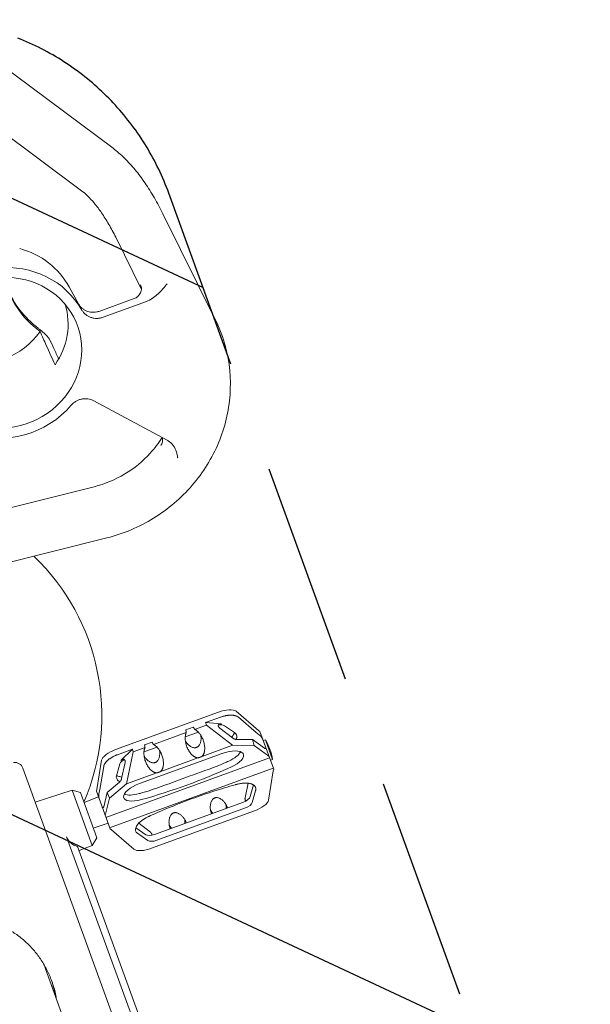
# Model space of a CAD drawing. Units: millimetres. Extents: x -7466 to 7514, y -15194 to 15194.
# Drawn here: x -4012 to -3687, y -10449 to -9890 of the extents above; entities that cross this region are included whole.
import ezdxf

# ---------------------------------------------------------------- set-up
doc = ezdxf.new("R2010")
doc.units = ezdxf.units.MM
doc.header["$LTSCALE"] = 20
doc.linetypes.add('HIDDEN', pattern=[9.525, 6.35, -3.175])
for name, color, linetype in [('2d', 230, 'Continuous'), ('ASTMF3101-TrainingEnvelope', 222, 'HIDDEN'), ('ASTMF3101-TrainingEnvelope_Hatch', 222, 'Continuous')]:
    doc.layers.add(name, color=color, linetype=linetype)

msp = doc.modelspace()

# ---------------------------------------------------------------- hatches: boundary and pattern name
at = {"layer": 'ASTMF3101-TrainingEnvelope_Hatch'}
h = msp.add_hatch(dxfattribs=at)
h.set_pattern_fill('ANSI31', color=256, scale=100, angle=110)
h.set_pattern_definition([(155, (-4080.47, -10312.06), (-134.18, -287.75), [])])
h.paths.add_polyline_path([(-4316.46, -9970.63, 0.414214), (-4406.11, -10162.89), (-4175.3, -10797.03, 0.414214), (-3983.04, -10886.68), (-3785.92, -10814.93, 0.414214), (-3696.27, -10622.67), (-3927.07, -9988.53, 0.414214), (-4119.33, -9898.88)])

# ---------------------------------------------------------------- linework, layer by layer
at = {"layer": '2d', "lineweight": 0}
for p, q in [((-3958.83, -9962.95), (-4036.91, -9904.85)), ((-3976.74, -9987.02), (-4054.81, -9928.92)), ((-3900.54, -10060.58), (-3930.42, -10000.21)), ((-3942.66, -10043.12), (-3957.31, -10013.52)), ((-3983.78, -10041.69), (-3978.25, -10051.74)), ((-3943.17, -10040.56), (-3943.14, -10040.61)), ((-3946.86, -10048.39), (-3966.4, -10055.5)), ((-3939.86, -10050.01), (-3964.48, -10058.97)), ((-3939.34, -10049.81), (-3939.34, -10049.81)), ((-3969.8, -10106.43), (-3928.06, -10128.84)), ((-4090.79, -10185.62), (-3969.59, -10155.28)), ((-4083.5, -10214.72), (-3962.3, -10184.38)), ((-3898.8, -10283.4), (-3957.36, -10304.72)), ((-3906.29, -10289.41), (-3897.74, -10286.3)), ((-3875.98, -10293.89), (-3888.71, -10282.89)), ((-3887.45, -10286.34), (-3877.36, -10295.06)), ((-3913.14, -10291.91), (-3917.41, -10293.46)), ((-3912.38, -10293.22), (-3905.63, -10290.77)), ((-3906.29, -10289.41), (-3905.63, -10290.77)), ((-3906.29, -10289.41), (-3897.1, -10290)), ((-3890.81, -10302.25), (-3905.63, -10290.77)), ((-3889.75, -10295.01), (-3895.45, -10291.12)), ((-3935.87, -10301.77), (-3917.14, -10294.96)), ((-3910.28, -10294.8), (-3917.74, -10297.52)), ((-3890.82, -10298.12), (-3898.1, -10292.47)), ((-3877.36, -10295.06), (-3875.42, -10296.48)), ((-3875.2, -10294.46), (-3875.98, -10293.89)), ((-3867.4, -10315.88), (-3875.2, -10294.46)), ((-3933.77, -10303.35), (-3941.23, -10306.07)), ((-3936.63, -10300.46), (-3940.9, -10302.01)), ((-3908.18, -10308.57), (-3890.81, -10302.25)), ((-3890.81, -10302.25), (-3878.43, -10302.3)), ((-3879.5, -10298.99), (-3888.41, -10298.95)), ((-3878.43, -10302.3), (-3879.5, -10298.99)), ((-3872.69, -10303.97), (-3879.5, -10298.99)), ((-3878.43, -10302.3), (-3870.14, -10308.36)), ((-3872.11, -10299.08), (-3873.35, -10299.53)), ((-3872.11, -10299.08), (-3868, -10310.35)), ((-3947.67, -10304.47), (-3956.3, -10307.62)), ((-3954.33, -10310.83), (-3947.67, -10304.47)), ((-3947.3, -10305.93), (-3951.26, -10324.26)), ((-3947.3, -10305.93), (-3947.67, -10304.47)), ((-3947.3, -10305.93), (-3940.63, -10303.51)), ((-3896.82, -10306.96), (-3943.69, -10324.01)), ((-3965.42, -10310.81), (-3968.1, -10327.41)), ((-3966.28, -10327.43), (-3964.16, -10314.26)), ((-3962.85, -10343.38), (-3869.73, -10309.49)), ((-3954.87, -10312.74), (-3957.03, -10320.38)), ((-3951.97, -10312.08), (-3953.92, -10321.08)), ((-3931.67, -10317.12), (-3910.5, -10309.42)), ((-3868, -10310.35), (-3869.25, -10310.81)), ((-4010.11, -10315.29), (-3885.23, -10658.4)), ((-3960.76, -10349.14), (-3867.63, -10315.25)), ((-3951.26, -10324.26), (-3933.99, -10317.97)), ((-3867.63, -10316.82), (-3870.31, -10333.42)), ((-3867.4, -10315.88), (-3867.63, -10316.82)), ((-3955.23, -10323.27), (-3962.13, -10329.11)), ((-3960.83, -10332.34), (-3951.26, -10324.26)), ((-3881.88, -10323.82), (-3883.67, -10332.12)), ((-3878.91, -10324.81), (-3880.78, -10331.45)), ((-3982.17, -10327.72), (-4003.11, -10334.52)), ((-3970.73, -10359.16), (-3982.17, -10327.72)), ((-3977.39, -10329.18), (-3982.17, -10327.72)), ((-3968, -10354.96), (-3977.39, -10329.18)), ((-3968.1, -10327.41), (-3968.32, -10328.35)), ((-3960.53, -10349.78), (-3968.32, -10328.35)), ((-3966.86, -10329.77), (-3966.28, -10327.43)), ((-3962.13, -10329.11), (-3964.13, -10337.25)), ((-3962.13, -10329.11), (-3960.83, -10332.34)), ((-3877.7, -10328.11), (-3879.57, -10334.75)), ((-3975.33, -10334.84), (-3967.16, -10331.54)), ((-3963.26, -10342.26), (-3960.83, -10332.34)), ((-3884.67, -10334.59), (-3935.19, -10352.98)), ((-3936.93, -10360.83), (-3878.37, -10339.51)), ((-3883.46, -10337.89), (-3933.99, -10356.28)), ((-3970.06, -10349.3), (-3961.69, -10346.58)), ((-3937.54, -10351.72), (-3944.22, -10346.54)), ((-3959.75, -10350.34), (-3960.53, -10349.78)), ((-3947.02, -10361.35), (-3959.75, -10350.34)), ((-3940.19, -10353.08), (-3945.88, -10349.21)), ((-3938.99, -10356.38), (-3945.55, -10351.92)), ((-3985.3, -10354.21), (-3927.28, -10513.63)), ((-3970.73, -10359.16), (-3978.15, -10362.16)), ((-3968, -10354.96), (-3970.73, -10359.16)), ((-3929.7, -10495.29), (-3979.02, -10359.78)), ((-3998.28, -10426.61), (-3962.86, -10523.93))]:
    msp.add_line(p, q, dxfattribs=at)
for centre, radius, start, end in [((-4090.25, -10285.18), 125, 336.7245, 46.3121), ((-3903.65, -10316.94), 36.25, 10.4727, 29.5273), ((-4014.81, -10317), 5, 20, 97.5)]:
    msp.add_arc(centre, radius, start, end, dxfattribs=at)
for centre, major_axis, ratio, start_param, end_param in [((-4026.93, -10064.43), (45.89, 16.7), 0.939693, 0.144491, 0.927425), ((-4021.55, -10079.22), (48.16, 17.53), 0.939693, 0.156048, 1.306723), ((-4021.55, -10079.22), (42.51, 15.47), 0.939693, -2.349675, 1.248973), ((-4026.93, -10064.43), (40.25, 14.65), 0.939693, -0.929393, -0.047431), ((-4033.25, -10047.08), (37.59, 13.68), 0.939693, -2.216278, -0.925314), ((-4021.55, -10079.22), (48.16, 17.53), 0.939693, -2.284059, -1.028713), ((-3897.43, -10287.16), (9.4, 3.42), 0.400098, 0.261799, 1.570796), ((-3899.63, -10293.47), (4.7, 1.71), 0.478451, 0.331269, 1.243866), ((-3914.55, -10294.69), (4.7, 1.71), 0.478451, -2.475063, -2.427416), ((-3914.55, -10294.69), (4.7, 1.71), 0.478451, -0.714176, -0.66653), ((-3938.04, -10303.24), (4.7, 1.71), 0.478451, -0.714176, -0.66653), ((-3955.99, -10308.48), (-9.4, -3.42), 0.400098, -1.570796, -0.261799), ((-3938.04, -10303.24), (4.7, 1.71), 0.478451, -2.475063, -2.427416), ((-3895.27, -10311.22), (10.66, 3.88), 0.400098, -1.380743, 1.570796), ((-3896.53, -10307.78), (10.66, 3.88), 0.400098, -1.380743, -0.415609), ((-3950.16, -10311.86), (-4.7, -1.71), 0.478451, -1.244536, -0.332223), ((-3937.23, -10268.03), (133.3, 48.52), 0.400098, -1.391462, -1.380743), ((-3935.98, -10271.47), (133.3, 48.52), 0.400098, -1.765155, -1.380743), ((-3942.14, -10328.26), (-10.61, -3.86), 0.400098, -1.570796, 1.376438), ((-3943.4, -10324.81), (10.61, 3.86), 0.400098, -2.723866, -1.765155), ((-3937.23, -10268.03), (133.3, 48.52), 0.400098, -1.765155, -1.750131), ((-3879.74, -10335.76), (9.4, 3.42), 0.400098, -1.570796, -0.261799), ((-3938.3, -10357.07), (-9.4, -3.42), 0.400098, 0.261799, 1.570796)]:
    msp.add_ellipse(centre, major_axis=major_axis, ratio=ratio, start_param=start_param, end_param=end_param, dxfattribs=at)
at = {"layer": '2d', "lineweight": 0, "extrusion": (0, 0, -1)}
for centre, major_axis, ratio, start_param, end_param in [((-3962.77, -10021.43), (-56.5, -20.57), 0.939693, -0.560249, 0.103568), ((-3963.36, -10019.82), (-56.5, -20.57), 0.939693, -0.51349, -0.015133), ((-3885.48, -10332.34), (4.7, 1.71), 0.478451, 0.331269, 1.570796), ((-3884.28, -10335.64), (4.7, 1.71), 0.478451, 0.331269, 1.570796), ((-3936.01, -10350.73), (-4.7, -1.71), 0.478451, -1.570796, -0.332223), ((-3934.81, -10354.03), (-4.7, -1.71), 0.478451, -1.570796, -0.332223)]:
    msp.add_ellipse(centre, major_axis=major_axis, ratio=ratio, start_param=start_param, end_param=end_param, dxfattribs=at)
at = {"layer": '2d', "lineweight": 0}
for points, knots in [([(-3930.42, -10000.21), (-3931.98, -9997.07), (-3933.61, -9994.03), (-3937, -9988.18), (-3938.77, -9985.38), (-3942.42, -9980.06), (-3944.31, -9977.54), (-3948.21, -9972.8), (-3950.23, -9970.59), (-3954.4, -9966.51), (-3956.57, -9964.63), (-3958.83, -9962.95)], [5.0728123, 5.0728123, 5.0728123, 5.0728123, 5.2085174, 5.2085174, 5.3442226, 5.3442226, 5.4799277, 5.4799277, 5.6156328, 5.6156328, 5.7513379, 5.7513379, 5.7513379, 5.7513379]), ([(-3957.31, -10013.52), (-3958.58, -10010.95), (-3959.9, -10008.49), (-3962.59, -10003.86), (-3963.96, -10001.69), (-3966.7, -9997.7), (-3968.07, -9995.88), (-3970.74, -9992.63), (-3972.05, -9991.21), (-3974.53, -9988.78), (-3975.7, -9987.79), (-3976.74, -9987.02)], [5.0728123, 5.0728123, 5.0728123, 5.0728123, 5.2085174, 5.2085174, 5.3442226, 5.3442226, 5.4799277, 5.4799277, 5.6156328, 5.6156328, 5.7513379, 5.7513379, 5.7513379, 5.7513379]), ([(-3928.08, -10040.03), (-3928.29, -10040.27), (-3928.49, -10040.52), (-3928.9, -10041.02), (-3929.11, -10041.27), (-3929.74, -10042.01), (-3930.16, -10042.5), (-3931.45, -10043.94), (-3932.34, -10044.88), (-3933.77, -10046.2), (-3934.26, -10046.63), (-3935.28, -10047.45), (-3935.81, -10047.84), (-3937.45, -10048.93), (-3938.61, -10049.55), (-3939.86, -10050.01)], [-0.00002468, -0.00002468, -0.00002468, -0.00002468, 0.00095644, 0.00095644, 0.00193756, 0.00193756, 0.00389981, 0.00389981, 0.0078243, 0.0078243, 0.00978654, 0.00978654, 0.01174879, 0.01174879, 0.01567328, 0.01567328, 0.01567328, 0.01567328]), ([(-3946.86, -10048.39), (-3946.47, -10048.25), (-3946.09, -10048.07), (-3945.55, -10047.75), (-3945.37, -10047.64), (-3945.03, -10047.39), (-3944.87, -10047.26), (-3944.4, -10046.85), (-3944.12, -10046.55), (-3943.61, -10045.9), (-3943.39, -10045.54), (-3943.04, -10044.81), (-3942.9, -10044.43), (-3942.75, -10043.85), (-3942.71, -10043.65), (-3942.66, -10043.25), (-3942.65, -10043.05), (-3942.64, -10042.66), (-3942.65, -10042.46), (-3942.69, -10042.06), (-3942.73, -10041.87), (-3942.86, -10041.29), (-3942.99, -10040.91), (-3943.17, -10040.56)], [0, 0, 0, 0, 0.00125376, 0.00125376, 0.00188064, 0.00188064, 0.00250752, 0.00250752, 0.00376129, 0.00376129, 0.00501505, 0.00501505, 0.00626881, 0.00626881, 0.00689569, 0.00689569, 0.00752257, 0.00752257, 0.00814946, 0.00814946, 0.00877634, 0.00877634, 0.0100301, 0.0100301, 0.0100301, 0.0100301]), ([(-3978.41, -10051.48), (-3978.13, -10051.97), (-3977.8, -10052.42), (-3977.08, -10053.26), (-3976.68, -10053.65), (-3975.8, -10054.36), (-3975.33, -10054.67), (-3974.58, -10055.07), (-3974.33, -10055.2), (-3973.8, -10055.43), (-3973.53, -10055.53), (-3972.71, -10055.8), (-3972.16, -10055.94), (-3971.3, -10056.07), (-3971.01, -10056.1), (-3970.43, -10056.14), (-3970.14, -10056.15), (-3969.26, -10056.13), (-3968.68, -10056.07), (-3967.53, -10055.86), (-3966.95, -10055.71), (-3966.4, -10055.5)], [0, 0, 0, 0, 0.00175577, 0.00175577, 0.00351153, 0.00351153, 0.0052673, 0.0052673, 0.00614518, 0.00614518, 0.00702306, 0.00702306, 0.00877883, 0.00877883, 0.00965671, 0.00965671, 0.01053459, 0.01053459, 0.01229036, 0.01229036, 0.01404612, 0.01404612, 0.01404612, 0.01404612]), ([(-3964.48, -10058.97), (-3965.04, -10059.17), (-3965.61, -10059.33), (-3966.48, -10059.49), (-3966.77, -10059.53), (-3967.36, -10059.59), (-3967.65, -10059.6), (-3968.54, -10059.62), (-3969.12, -10059.58), (-3969.99, -10059.44), (-3970.27, -10059.38), (-3970.83, -10059.25), (-3971.12, -10059.16), (-3971.94, -10058.88), (-3972.46, -10058.65), (-3973.21, -10058.24), (-3973.45, -10058.09), (-3973.93, -10057.77), (-3974.16, -10057.6), (-3974.81, -10057.07), (-3975.21, -10056.67), (-3975.94, -10055.82), (-3976.26, -10055.36), (-3976.54, -10054.87)], [0, 0, 0, 0, 0.00176815, 0.00176815, 0.00265223, 0.00265223, 0.0035363, 0.0035363, 0.00530446, 0.00530446, 0.00618853, 0.00618853, 0.00707261, 0.00707261, 0.00884076, 0.00884076, 0.00972484, 0.00972484, 0.01060891, 0.01060891, 0.01237707, 0.01237707, 0.01414522, 0.01414522, 0.01414522, 0.01414522]), ([(-3962.3, -10184.38), (-3952.96, -10182.04), (-3943.95, -10178.25), (-3927.5, -10168.13), (-3920.05, -10161.79), (-3907.52, -10147.24), (-3902.42, -10139.03), (-3895.14, -10121.58), (-3892.92, -10112.35), (-3891.6, -10093.86), (-3892.47, -10084.59), (-3896.22, -10070.51), (-3898.14, -10065.43), (-3900.54, -10060.58)], [1.444992, 1.444992, 1.444992, 1.444992, 1.769994, 1.769994, 2.095484, 2.095484, 2.419629, 2.419629, 2.740778, 2.740778, 3.058108, 3.058108, 3.245683, 3.245683, 3.245683, 3.245683]), ([(-3994.98, -10071.46), (-3995.07, -10071.26), (-3995.21, -10071.04), (-3995.47, -10070.67), (-3995.58, -10070.54), (-3995.79, -10070.28), (-3995.91, -10070.14), (-3996.3, -10069.71), (-3996.59, -10069.41), (-3997.25, -10068.77), (-3997.6, -10068.44), (-3998.17, -10067.93), (-3998.37, -10067.75), (-3998.77, -10067.4), (-3998.98, -10067.22), (-3999.6, -10066.68), (-4000.03, -10066.32), (-4000.9, -10065.6), (-4001.35, -10065.23), (-4002.23, -10064.51), (-4002.66, -10064.16), (-4003.08, -10063.81)], [0.03093768, 0.03093768, 0.03093768, 0.03093768, 0.03264188, 0.03264188, 0.03349398, 0.03349398, 0.03434608, 0.03434608, 0.03605028, 0.03605028, 0.03775448, 0.03775448, 0.03860658, 0.03860658, 0.03945868, 0.03945868, 0.04116288, 0.04116288, 0.04286708, 0.04286708, 0.04457128, 0.04457128, 0.04457128, 0.04457128]), ([(-3982.6, -10108.94), (-3982.21, -10108.49), (-3981.8, -10108.08), (-3981.12, -10107.52), (-3980.89, -10107.34), (-3980.41, -10107.01), (-3980.15, -10106.85), (-3979.38, -10106.4), (-3978.85, -10106.15), (-3978.02, -10105.83), (-3977.74, -10105.74), (-3977.17, -10105.58), (-3976.88, -10105.51), (-3976.37, -10105.41), (-3976.15, -10105.37), (-3975.93, -10105.34)], [0, 0, 0, 0, 0.001768152, 0.001768152, 0.002652228, 0.002652228, 0.003536305, 0.003536305, 0.005304457, 0.005304457, 0.006188533, 0.006188533, 0.007072609, 0.007072609, 0.007737904, 0.007737904, 0.007737904, 0.007737904]), ([(-3975.93, -10105.34), (-3975.56, -10105.3), (-3975.2, -10105.27), (-3974.54, -10105.25), (-3974.25, -10105.25), (-3973.66, -10105.29), (-3973.37, -10105.32), (-3972.5, -10105.44), (-3971.93, -10105.57), (-3970.84, -10105.93), (-3970.3, -10106.16), (-3969.8, -10106.43)], [0.007737904, 0.007737904, 0.007737904, 0.007737904, 0.008840761, 0.008840761, 0.009724838, 0.009724838, 0.010608914, 0.010608914, 0.012377066, 0.012377066, 0.014145218, 0.014145218, 0.014145218, 0.014145218]), ([(-3969.59, -10155.28), (-3963.49, -10153.75), (-3957.57, -10151.3), (-3946.73, -10144.82), (-3941.81, -10140.79), (-3935.1, -10133.42), (-3932.85, -10130.44), (-3930.9, -10127.32)], [1.4449917, 1.4449917, 1.4449917, 1.4449917, 1.7566013, 1.7566013, 2.0674854, 2.0674854, 2.2541901, 2.2541901, 2.2541901, 2.2541901]), ([(-3931.7, -10131.92), (-3931.47, -10131.6), (-3931.27, -10131.25), (-3930.94, -10130.53), (-3930.82, -10130.14), (-3930.66, -10129.38), (-3930.63, -10128.99), (-3930.63, -10128.41), (-3930.65, -10128.21), (-3930.7, -10127.82), (-3930.74, -10127.61), (-3930.79, -10127.4), (-3930.79, -10127.38)], [0, 0, 0, 0, 0.001226404, 0.001226404, 0.002452808, 0.002452808, 0.003679213, 0.003679213, 0.004292415, 0.004292415, 0.004905617, 0.004984043, 0.004984043, 0.004984043, 0.004984043]), ([(-3928.06, -10128.84), (-3927.48, -10129.16), (-3926.93, -10129.52), (-3926.18, -10130.13), (-3925.94, -10130.35), (-3925.47, -10130.8), (-3925.24, -10131.04), (-3924.6, -10131.77), (-3924.22, -10132.29), (-3923.57, -10133.38), (-3923.28, -10133.95), (-3923.08, -10134.57)], [0, 0, 0, 0, 0.00203675, 0.00203675, 0.003055125, 0.003055125, 0.0040735, 0.0040735, 0.00611025, 0.00611025, 0.008147, 0.008147, 0.008147, 0.008147]), ([(-3923.08, -10134.57), (-3922.84, -10135.25), (-3922.65, -10135.96), (-3922.39, -10137.04), (-3922.3, -10137.41), (-3922.19, -10137.96), (-3922.15, -10138.15), (-3922.07, -10138.52), (-3922.03, -10138.71), (-3922, -10138.9)], [0, 0, 0, 0, 0.002279523, 0.002279523, 0.003419285, 0.003419285, 0.003989166, 0.003989166, 0.004559047, 0.004559047, 0.004559047, 0.004559047]), ([(-3918.02, -10320.81), (-3916.03, -10320.08), (-3914.03, -10319.36), (-3910.04, -10317.93), (-3908.05, -10317.22), (-3904.09, -10315.78), (-3902.11, -10315.04), (-3898.21, -10313.51), (-3896.27, -10312.71), (-3894.35, -10311.85)], [0.02547059, 0.02547059, 0.02547059, 0.02547059, 0.03183808, 0.03183808, 0.03820558, 0.03820558, 0.04457307, 0.04457307, 0.05094056, 0.05094056, 0.05094056, 0.05094056]), ([(-3956.74, -10319.36), (-3956.3, -10319.66), (-3955.77, -10319.9), (-3954.72, -10320.2), (-3954.25, -10320.29), (-3953.76, -10320.34)], [7.0085, 7.0085, 7.0085, 7.0085, 9.850606, 9.850606, 11.809691, 11.809691, 11.809691, 11.809691]), ([(-3957.03, -10320.38), (-3956.93, -10320.66), (-3956.82, -10320.94), (-3956.5, -10321.82), (-3956.07, -10322.33), (-3955.28, -10322.83), (-3955.12, -10322.92), (-3954.94, -10323)], [1.879291, 1.879291, 1.879291, 1.879291, 3.758582, 3.758582, 7.726256, 7.726256, 8.689427, 8.689427, 8.689427, 8.689427]), ([(-3941.91, -10329.16), (-3939.89, -10328.59), (-3937.89, -10327.95), (-3933.91, -10326.61), (-3931.92, -10325.91), (-3927.95, -10324.47), (-3925.97, -10323.73), (-3922, -10322.26), (-3920.01, -10321.53), (-3918.02, -10320.81)], [0, 0, 0, 0, 0.00636765, 0.00636765, 0.0127353, 0.0127353, 0.01910294, 0.01910294, 0.02547059, 0.02547059, 0.02547059, 0.02547059]), ([(-3937.54, -10342.26), (-3933.63, -10340.5), (-3929.69, -10338.82), (-3921.75, -10335.6), (-3913.76, -10332.52), (-3905.66, -10329.74), (-3897.51, -10327.11), (-3893.41, -10325.86), (-3889.28, -10324.69)], [0, 0, 0, 0, 0.01284076, 0.01284076, 0.02568153, 0.03852229, 0.03852229, 0.05136306, 0.05136306, 0.05136306, 0.05136306]), ([(-3893.77, -10337.9), (-3893.77, -10337.89), (-3893.77, -10337.88), (-3893.78, -10337.77), (-3893.8, -10337.65), (-3893.87, -10337.37), (-3893.92, -10337.22), (-3894.04, -10336.9), (-3894.11, -10336.73), (-3894.27, -10336.38), (-3894.36, -10336.21), (-3894.46, -10336.05)], [0.002231286, 0.002231286, 0.002231286, 0.002231286, 0.002297231, 0.002297231, 0.002871539, 0.002871539, 0.003445847, 0.003445847, 0.004020155, 0.004020155, 0.004594463, 0.004594463, 0.004594463, 0.004594463]), ([(-3903.34, -10339.28), (-3903.31, -10339.47), (-3903.27, -10339.66), (-3903.18, -10340.02), (-3903.12, -10340.2), (-3903.01, -10340.53), (-3902.95, -10340.68), (-3902.83, -10340.93), (-3902.76, -10341.04), (-3902.69, -10341.13), (-3902.69, -10341.13), (-3902.68, -10341.14)], [0, 0, 0, 0, 0.00057504, 0.00057504, 0.001150081, 0.001150081, 0.001725121, 0.001725121, 0.002300161, 0.002300161, 0.002369239, 0.002369239, 0.002369239, 0.002369239]), ([(-3945.55, -10351.92), (-3945.57, -10351.86), (-3945.59, -10351.81), (-3945.89, -10350.98), (-3945.91, -10350.94), (-3946.01, -10350.49), (-3946.03, -10350.24), (-3945.97, -10349.24), (-3945.66, -10348.45), (-3944.54, -10346.8), (-3943.72, -10345.96), (-3941.65, -10344.36), (-3940.43, -10343.63), (-3939.1, -10342.99)], [0, 0, 0, 0, 0.092383, 0.092383, 1.410401, 1.410401, 2.970554, 2.970554, 7.264866, 7.264866, 11.745709, 11.745709, 16.23245, 16.23245, 16.23245, 16.23245]), ([(-3926.84, -10347.83), (-3926.81, -10348.02), (-3926.77, -10348.21), (-3926.67, -10348.58), (-3926.61, -10348.75), (-3926.5, -10349.08), (-3926.44, -10349.23), (-3926.32, -10349.48), (-3926.26, -10349.59), (-3926.19, -10349.68), (-3926.18, -10349.68), (-3926.17, -10349.69)], [0, 0, 0, 0, 0.00057504, 0.00057504, 0.001150081, 0.001150081, 0.001725121, 0.001725121, 0.002300161, 0.002300161, 0.002369239, 0.002369239, 0.002369239, 0.002369239]), ([(-3917.27, -10346.45), (-3917.27, -10346.44), (-3917.27, -10346.43), (-3917.27, -10346.32), (-3917.29, -10346.2), (-3917.36, -10345.92), (-3917.41, -10345.77), (-3917.53, -10345.45), (-3917.6, -10345.28), (-3917.76, -10344.93), (-3917.86, -10344.76), (-3917.96, -10344.6)], [0.002231286, 0.002231286, 0.002231286, 0.002231286, 0.002297231, 0.002297231, 0.002871539, 0.002871539, 0.003445847, 0.003445847, 0.004020155, 0.004020155, 0.004594463, 0.004594463, 0.004594463, 0.004594463]), ([(-3985.3, -10354.21), (-3985.14, -10354.65), (-3984.95, -10355.08), (-3984.52, -10355.88), (-3984.28, -10356.25), (-3983.5, -10357.3), (-3982.88, -10357.89), (-3981.54, -10358.85), (-3980.8, -10359.21), (-3979.71, -10359.6), (-3979.37, -10359.7), (-3979.02, -10359.78)], [33.552951, 33.552951, 33.552951, 33.552951, 35.111222, 35.111222, 36.669493, 36.669493, 39.786035, 39.786035, 42.902577, 42.902577, 44.320878, 44.320878, 44.320878, 44.320878]), ([(-4019.51, -10406.42), (-4019.19, -10406.58), (-4018.87, -10406.75), (-4018.06, -10407.17), (-4017.59, -10407.44), (-4016.64, -10407.99), (-4016.17, -10408.27), (-4014.78, -10409.14), (-4013.88, -10409.74), (-4011.26, -10411.64), (-4009.61, -10413.01), (-4006.48, -10415.93), (-4005, -10417.49), (-4002.91, -10419.97), (-4002.23, -10420.82), (-4000.93, -10422.56), (-4000.31, -10423.44), (-3998.51, -10426.15), (-3997.42, -10428.02), (-3996.44, -10429.95)], [0.02802064, 0.02802064, 0.02802064, 0.02802064, 0.02917303, 0.02917303, 0.03092038, 0.03092038, 0.03266773, 0.03266773, 0.03616244, 0.03616244, 0.04315185, 0.04315185, 0.05014126, 0.05014126, 0.05363596, 0.05363596, 0.05713067, 0.05713067, 0.06412008, 0.06412008, 0.06412008, 0.06412008]), ([(-3991.82, -10442.63), (-3992.33, -10440.41), (-3992.97, -10438.25), (-3994.13, -10435.08), (-3994.54, -10434.04), (-3995.22, -10432.49), (-3995.45, -10431.98), (-3995.93, -10430.96), (-3996.18, -10430.45), (-3996.44, -10429.95)], [0.43378022, 0.43378022, 0.43378022, 0.43378022, 0.44095885, 0.44095885, 0.44454817, 0.44454817, 0.44634283, 0.44634283, 0.44813749, 0.44813749, 0.44813749, 0.44813749])]:
    msp.add_open_spline(points, degree=3, knots=knots, dxfattribs=at)
for points in [[(-3996.82, -10074.95), (-3998, -10072.32), (-3999.19, -10069.69), (-4000.37, -10067.06)], [(-3992.51, -10076.78), (-3993.34, -10075), (-3994.16, -10073.23), (-3994.98, -10071.46)], [(-3991.82, -10085.97), (-3993.49, -10082.3), (-3995.16, -10078.63), (-3996.82, -10074.95)], [(-3989.75, -10082.7), (-3990.67, -10080.73), (-3991.59, -10078.75), (-3992.51, -10076.78)], [(-3917.73, -10297.43), (-3917.68, -10297.43), (-3917.62, -10297.44), (-3917.56, -10297.45)], [(-3910.46, -10294.87), (-3910.42, -10294.82), (-3910.38, -10294.78), (-3910.34, -10294.74)], [(-3933.95, -10303.42), (-3933.91, -10303.37), (-3933.87, -10303.33), (-3933.83, -10303.29)], [(-3941.23, -10305.98), (-3941.17, -10305.98), (-3941.11, -10305.99), (-3941.05, -10306)], [(-3991.9, -10443.33), (-3992.41, -10440.61), (-3993.11, -10437.99), (-3994, -10435.45)], [(-3991.82, -10442.63), (-3991.55, -10443.83), (-3991.31, -10445.05), (-3991.13, -10446.28)], [(-3991.9, -10443.33), (-3991.81, -10443.84), (-3991.72, -10444.35), (-3991.64, -10444.86)]]:
    msp.add_open_spline(points, degree=3, dxfattribs=at)
for points, weights in [([(-3897.74, -10286.3), (-3893.32, -10284.69), (-3889.34, -10284.71), (-3887.45, -10286.34)], [1, 0.862235560194, 0.862235560194, 1]), ([(-3912.38, -10293.22), (-3912.64, -10292.76), (-3912.89, -10292.32), (-3913.14, -10291.91)], [1, 0.999707866574, 0.999707866574, 1]), ([(-3898.81, -10291.64), (-3899.32, -10290.6), (-3898.59, -10289.91), (-3897.1, -10290)], [1, 0.783726805077, 0.783726805077, 1]), ([(-3898.1, -10292.47), (-3898.43, -10292.22), (-3898.67, -10291.94), (-3898.81, -10291.64)], [1, 0.977283884193, 0.977283884193, 1]), ([(-3910.5, -10309.42), (-3916.05, -10309.05), (-3919.82, -10300.83), (-3917.14, -10294.96)], [1, 0.587117318156, 0.587117318156, 1]), ([(-3908.86, -10296.63), (-3907.64, -10305.64), (-3912.79, -10307.51), (-3917.65, -10299.83)], [0.980697703772, 0.557990333393, 0.557990333393, 0.980697703772]), ([(-3917.41, -10293.46), (-3917.33, -10293.93), (-3917.24, -10294.43), (-3917.14, -10294.96)], [1, 0.999707866574, 0.999707866574, 1]), ([(-3912.38, -10293.22), (-3906.55, -10296.01), (-3904.16, -10304.72), (-3908.18, -10308.57)], [1, 0.587117318156, 0.587117318156, 1]), ([(-3891.39, -10297.67), (-3890.55, -10296.77), (-3890, -10295.87), (-3889.75, -10295.01)], [0.838783469391, 0.825399021463, 0.824417270293, 0.835838215882]), ([(-3888.78, -10298.93), (-3888.05, -10297.31), (-3888.4, -10295.93), (-3889.75, -10295.01)], [0.989360101353, 0.945374522366, 0.948921155248, 1]), ([(-3875.42, -10296.48), (-3874.91, -10296.86), (-3874.27, -10297.68), (-3873.62, -10298.79)], [1, 0.936713569447, 0.936713569447, 1]), ([(-3940.9, -10302.01), (-3940.82, -10302.48), (-3940.73, -10302.98), (-3940.63, -10303.51)], [1, 0.999707866574, 0.999707866574, 1]), ([(-3935.87, -10301.77), (-3936.13, -10301.31), (-3936.39, -10300.87), (-3936.63, -10300.46)], [1, 0.999707866574, 0.999707866574, 1]), ([(-3935.87, -10301.77), (-3930.04, -10304.56), (-3927.66, -10313.27), (-3931.67, -10317.12)], [1, 0.587117318156, 0.587117318156, 1]), ([(-3888.41, -10298.95), (-3889.26, -10298.95), (-3890.14, -10298.64), (-3890.82, -10298.12)], [1, 0.910683602523, 0.910683602523, 1]), ([(-3956.3, -10307.62), (-3960.72, -10309.23), (-3963.76, -10311.8), (-3964.16, -10314.26)], [1, 0.862235560194, 0.862235560194, 1]), ([(-3933.99, -10317.97), (-3939.54, -10317.6), (-3943.31, -10309.38), (-3940.63, -10303.51)], [1, 0.587117318156, 0.587117318156, 1]), ([(-3932.35, -10305.18), (-3931.13, -10314.19), (-3936.28, -10316.06), (-3941.14, -10308.38)], [0.980697703772, 0.557990333393, 0.557990333393, 0.980697703772]), ([(-3910.5, -10309.42), (-3909.7, -10309.22), (-3908.91, -10308.93), (-3908.18, -10308.57)], [1, 0.979306673703, 0.979306673703, 1]), ([(-3871.89, -10303.56), (-3871.9, -10304.2), (-3872.18, -10304.34), (-3872.69, -10303.97)], [1, 0.936713569447, 0.936713569447, 1]), ([(-3954.33, -10310.83), (-3953.25, -10309.8), (-3952.24, -10309.87), (-3951.96, -10310.99)], [1, 0.783726805077, 0.783726805077, 1]), ([(-3951.96, -10310.99), (-3951.88, -10311.3), (-3951.88, -10311.68), (-3951.97, -10312.08)], [1, 0.977283884193, 0.977283884193, 1]), ([(-3933.99, -10317.97), (-3933.2, -10317.77), (-3932.41, -10317.48), (-3931.67, -10317.12)], [1, 0.979306673703, 0.979306673703, 1]), ([(-3953.92, -10321.08), (-3954.1, -10321.92), (-3954.58, -10322.72), (-3955.23, -10323.27)], [1, 0.910683602523, 0.910683602523, 1]), ([(-3889.28, -10324.69), (-3888.91, -10324.6), (-3888.55, -10324.5), (-3888.19, -10324.41)], [1, 0.999994650616, 0.999994650616, 1]), ([(-3888.19, -10324.41), (-3881.13, -10322.54), (-3876.59, -10324.14), (-3877.7, -10328.11)], [1, 0.770600715, 0.770600715, 1]), ([(-3966.75, -10332.68), (-3966.97, -10331.42), (-3967.01, -10330.38), (-3966.86, -10329.77)], [1, 0.936713569447, 0.936713569447, 1]), ([(-3894.46, -10336.05), (-3899.42, -10327.9), (-3904.78, -10329.85), (-3903.34, -10339.28)], [1, 0.551556234651, 0.551556234651, 1]), ([(-3894.5, -10338.16), (-3894.45, -10337.44), (-3894.47, -10336.67), (-3894.59, -10335.85)], [0.811824529794, 0.780335382545, 0.754967693597, 0.735721462948]), ([(-3883.67, -10332.12), (-3883.84, -10332.92), (-3883.71, -10333.62), (-3883.2, -10333.92)], [1, 0.824507217571, 0.73484157124, 0.731003061008]), ([(-3964.13, -10337.25), (-3964.28, -10337.86), (-3964.6, -10337.94), (-3965.01, -10337.46)], [1, 0.936713569447, 0.936713569447, 1]), ([(-3939.1, -10342.99), (-3938.58, -10342.75), (-3938.06, -10342.5), (-3937.54, -10342.26)], [1, 0.999987358015, 0.999987358015, 1]), ([(-3917.96, -10344.6), (-3922.91, -10336.45), (-3928.28, -10338.4), (-3926.84, -10347.83)], [1, 0.551556234651, 0.551556234651, 1]), ([(-3903.38, -10339.05), (-3902.94, -10339.75), (-3902.46, -10340.36), (-3901.96, -10340.88)], [0.735721462948, 0.754967693597, 0.780335382545, 0.811824529794]), ([(-3926.87, -10347.6), (-3926.43, -10348.3), (-3925.95, -10348.91), (-3925.45, -10349.43)], [0.735721462948, 0.754967693597, 0.780335382545, 0.811824529794]), ([(-3917.99, -10346.72), (-3917.94, -10345.99), (-3917.97, -10345.22), (-3918.08, -10344.4)], [0.811824529794, 0.780335382545, 0.754967693597, 0.735721462948]), ([(-3936.74, -10353.41), (-3936.55, -10352.85), (-3936.89, -10352.23), (-3937.54, -10351.72)], [0.730998793328, 0.734774562626, 0.824441631516, 1])]:
    msp.add_rational_spline(points, weights, degree=3, dxfattribs=at)
at = {"layer": 'ASTMF3101-TrainingEnvelope'}
msp.add_lwpolyline([(-4406.11, -10162.89), (-4175.3, -10797.03, 0.414214), (-3983.04, -10886.68), (-3785.92, -10814.93, 0.414214), (-3696.27, -10622.67), (-3927.07, -9988.53, 0.414214), (-4119.33, -9898.88), (-4316.46, -9970.63, 0.414214)], format="xyb", close=True, dxfattribs=at)

doc.saveas('drawing.dxf')
